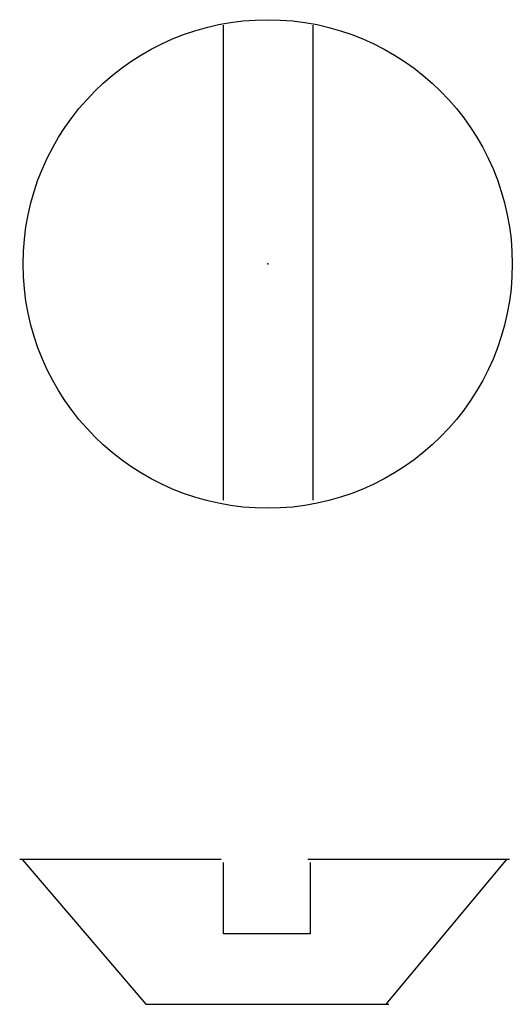
# Model space of a CAD drawing. Extents: x 3.497 to 3.724, y 6.842 to 7.296.
import ezdxf

# ---------------------------------------------------------------- set-up
doc = ezdxf.new("R2010")
doc.units = 0
doc.layers.get('0').update_dxf_attribs({"linetype": 'CONTINUOUS'})

msp = doc.modelspace()

# ---------------------------------------------------------------- linework, layer by layer
at = {"color": 0}
for p, q in [((3.59094, 7.07438), (3.59094, 7.29312)), ((3.63195, 7.29312), (3.63195, 7.07438)), ((3.5898, 6.90902), (3.49713, 6.90902)), ((3.49839, 6.90876), (3.55513, 6.84229)), ((3.59094, 6.87478), (3.59094, 6.90759)), ((3.72243, 6.90902), (3.62967, 6.90902)), ((3.63081, 6.90759), (3.63081, 6.87478)), ((3.72097, 6.90876), (3.66558, 6.84229)), ((3.63081, 6.87478), (3.59094, 6.87478)), ((3.55513, 6.84229), (3.66692, 6.84229))]:
    msp.add_line(p, q, dxfattribs=at)
msp.add_circle((3.61121, 7.18321), 0.1125, dxfattribs=at)
msp.add_point((3.61121, 7.18321), dxfattribs=at)

doc.saveas('drawing.dxf')
